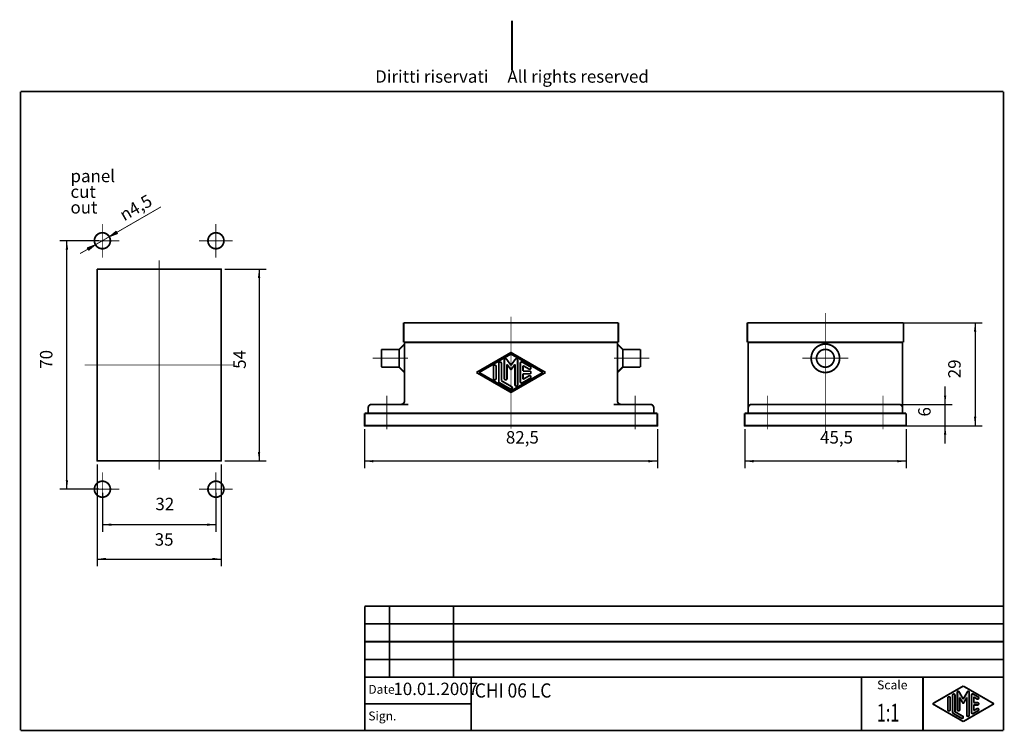
# Model space of a CAD drawing. Units: millimetres. Extents: x 23 to 301, y 460 to 660.
import ezdxf

# ---------------------------------------------------------------- set-up
doc = ezdxf.new("R2010")
doc.units = ezdxf.units.MM
doc.linetypes.add('CHAIN', pattern=[4, 1, -1, 1, -1])
for name, color, linetype in [('Bemaßungen_TC_020513_DIN_', 7, 'Continuous'), ('Mittellinie_TC_020513_DIN_', 7, 'Continuous'), ('Mittelpunktmarkierung_TC_020513_DIN_', 7, 'Continuous'), ('Schraffur', 7, 'Continuous'), ('Sichtbare_Kanten_TC_020513_DIN_', 7, 'Continuous'), ('Skizziergeometrie_ISO_', 7, 'Continuous'), ('Skizziergeometrie_TC_020513_DIN_', 7, 'Continuous'), ('Symbole_ISO_', 7, 'Continuous'), ('Symbole_TC_020513_DIN_', 7, 'Continuous')]:
    doc.layers.add(name, color=color, linetype=linetype)
doc.styles.add('CONVERTER_11', font='txt.shx', dxfattribs={"width": 0.6})
doc.styles.add('CONVERTER_12', font='txt.shx', dxfattribs={"width": 0.675})
doc.styles.add('CONVERTER_13', font='txt.shx', dxfattribs={"width": 0.75})
doc.styles.add('CONVERTER_14', font='txt.shx', dxfattribs={"width": 0.9})
doc.dimstyles.new('ME10_DIM_10', dxfattribs={"dimtxt": 3.5, "dimasz": 2.5, "dimexe": 2, "dimexo": 1, "dimgap": 0.8, "dimtad": 1, "dimzin": 12, "dimdsep": 46, "dimtxsty": 'CONVERTER_13', "dimsah": 1, "dimcen": 0.09, "dimclrd": 7, "dimclre": 7, "dimclrt": 7, "dimadec": 0, "dimazin": 0, "dimtfac": 1, "dimtdec": 4, "dimtix": 1, "dimtmove": 0, "dimatfit": 3, "dimfxl": 1, "dimtolj": 1, "dimtzin": 0, "dimarcsym": 0})
doc.dimstyles.new('ME10_DIM_11', dxfattribs={"dimtxt": 3.5, "dimasz": 2.5, "dimexe": 2, "dimexo": 1, "dimgap": 0.8, "dimtad": 1, "dimzin": 12, "dimdsep": 46, "dimtxsty": 'CONVERTER_13', "dimsah": 1, "dimcen": 0.09, "dimclrd": 7, "dimclre": 7, "dimclrt": 7, "dimadec": 0, "dimazin": 0, "dimtfac": 1, "dimtdec": 4, "dimtix": 1, "dimtmove": 0, "dimatfit": 3, "dimfxl": 1, "dimtolj": 1, "dimtzin": 0, "dimarcsym": 0})
doc.dimstyles.new('ME10_DIM_12', dxfattribs={"dimtxt": 3.5, "dimasz": 2.5, "dimexe": 2, "dimexo": 1, "dimgap": 0.8, "dimtad": 1, "dimzin": 12, "dimdsep": 46, "dimtxsty": 'CONVERTER_13', "dimsah": 1, "dimcen": 0.09, "dimclrd": 7, "dimclre": 7, "dimclrt": 7, "dimadec": 0, "dimazin": 0, "dimtfac": 1, "dimtdec": 4, "dimtix": 1, "dimtmove": 0, "dimatfit": 3, "dimfxl": 1, "dimtolj": 1, "dimtzin": 0, "dimarcsym": 0})
doc.dimstyles.new('ME10_DIM_13', dxfattribs={"dimtxt": 3.5, "dimasz": 2.5, "dimexe": 2, "dimexo": 1, "dimgap": 0.8, "dimtad": 1, "dimzin": 12, "dimdsep": 46, "dimtxsty": 'CONVERTER_13', "dimsah": 1, "dimcen": 0.09, "dimclrd": 7, "dimclre": 7, "dimclrt": 7, "dimadec": 0, "dimazin": 0, "dimtfac": 1, "dimtdec": 4, "dimtix": 1, "dimtmove": 0, "dimatfit": 3, "dimfxl": 1, "dimtolj": 1, "dimtzin": 0, "dimarcsym": 0})
doc.dimstyles.new('ME10_DIM_14', dxfattribs={"dimtxt": 3.5, "dimasz": 2.5, "dimexe": 2, "dimexo": 1, "dimgap": 0.8, "dimtad": 1, "dimzin": 12, "dimdsep": 46, "dimtxsty": 'CONVERTER_13', "dimsah": 1, "dimcen": 0.09, "dimclrd": 7, "dimclre": 7, "dimclrt": 7, "dimadec": 0, "dimazin": 0, "dimtfac": 1, "dimtdec": 4, "dimtix": 1, "dimtmove": 0, "dimatfit": 3, "dimfxl": 1, "dimtolj": 1, "dimtzin": 0, "dimarcsym": 0})
doc.dimstyles.new('ME10_DIM_15', dxfattribs={"dimtxt": 3.5, "dimasz": 2.5, "dimexe": 2, "dimexo": 1, "dimgap": 0.8, "dimtad": 1, "dimzin": 12, "dimdsep": 46, "dimtxsty": 'CONVERTER_13', "dimsah": 1, "dimcen": 0.09, "dimclrd": 7, "dimclre": 7, "dimclrt": 7, "dimadec": 0, "dimazin": 0, "dimtfac": 1, "dimtdec": 4, "dimtix": 1, "dimtmove": 0, "dimatfit": 3, "dimfxl": 1, "dimtolj": 1, "dimtzin": 0, "dimarcsym": 0})
doc.dimstyles.new('ME10_DIM_16', dxfattribs={"dimtxt": 3.5, "dimasz": 2.5, "dimexe": 2, "dimexo": 1, "dimgap": 0.8, "dimtad": 1, "dimzin": 12, "dimdsep": 46, "dimtxsty": 'CONVERTER_13', "dimsah": 1, "dimcen": 0.09, "dimclrd": 7, "dimclre": 7, "dimclrt": 7, "dimadec": 0, "dimazin": 0, "dimtfac": 1, "dimtdec": 4, "dimtix": 1, "dimtmove": 0, "dimatfit": 3, "dimfxl": 1, "dimtolj": 1, "dimtzin": 0, "dimarcsym": 0})
doc.dimstyles.new('ME10_DIM_17', dxfattribs={"dimtxt": 3.5, "dimasz": 2.5, "dimexe": 2, "dimexo": 1, "dimgap": 0.8, "dimtad": 1, "dimzin": 12, "dimdsep": 46, "dimtxsty": 'CONVERTER_13', "dimsah": 1, "dimcen": 0.09, "dimclrd": 7, "dimclre": 7, "dimclrt": 7, "dimadec": 0, "dimazin": 0, "dimtfac": 1, "dimtdec": 4, "dimtix": 1, "dimtmove": 0, "dimatfit": 3, "dimfxl": 1, "dimtolj": 1, "dimtzin": 0, "dimarcsym": 0})

# ---------------------------------------------------------------- blocks, each defined once
blk = doc.blocks.new('Schriftfelder_Ilme')
at = {"layer": 'Schraffur', "linetype": 'Continuous'}
h = blk.add_hatch(color=7, dxfattribs=at)
edge = h.paths.add_edge_path()
edge.add_line((184.99, 19.15), (184.99, 15.85))
edge.add_arc((184.66, 15.85), 0.333, 180, 360, ccw=False)
edge.add_line((184.32, 15.85), (184.32, 19.15))
edge.add_arc((184.66, 19.15), 0.333, 0, 180, ccw=False)
h = blk.add_hatch(color=7, dxfattribs=at)
edge = h.paths.add_edge_path()
edge.add_line((186.32, 15.27), (186.32, 19.94))
edge.add_arc((185.99, 19.94), 0.333, 0, 180)
edge.add_line((185.66, 19.94), (185.66, 15.27))
edge.add_arc((186.32, 15.27), 0.667, 180, 240.0184)
edge.add_line((185.99, 14.69), (188.16, 13.44))
edge.add_arc((188.32, 13.73), 0.333, 240.0184, 420.0184)
edge.add_line((188.49, 14.02), (186.32, 15.27))
h = blk.add_hatch(color=7, dxfattribs=at)
edge = h.paths.add_edge_path()
edge.add_arc((187.25, 20.75), 0.265, 30, 180)
edge.add_line((186.99, 20.75), (186.99, 15.85))
edge.add_arc((187.32, 15.85), 0.333, 180, 360)
edge.add_line((187.66, 15.85), (187.66, 19.25))
edge.add_line((187.66, 19.25), (188.51, 17.77))
edge.add_arc((188.66, 17.85), 0.167, 210, 330)
edge.add_line((188.8, 17.77), (189.66, 19.25))
edge.add_line((189.66, 19.25), (189.66, 14.29))
edge.add_arc((189.99, 14.29), 0.333, 180, 360)
edge.add_line((190.32, 14.29), (190.32, 20.75))
edge.add_arc((190.06, 20.75), 0.265, 0, 150)
edge.add_line((189.83, 20.89), (188.66, 18.85))
edge.add_line((188.66, 18.85), (187.48, 20.89))
h = blk.add_hatch(color=7, dxfattribs=at)
edge = h.paths.add_edge_path()
edge.add_arc((192.69, 19.15), 0.333, -119.9816, 60.0184, ccw=False)
edge.add_line((192.52, 18.87), (191.66, 19.37))
edge.add_line((191.66, 19.37), (191.66, 17.83))
edge.add_line((191.66, 17.83), (192.69, 17.83))
edge.add_arc((192.69, 17.5), 0.333, -90, 90, ccw=False)
edge.add_line((192.69, 17.17), (191.66, 17.17))
edge.add_line((191.66, 17.17), (191.66, 15.63))
edge.add_line((191.66, 15.63), (192.52, 16.14))
edge.add_arc((192.69, 15.85), 0.333, -60.0184, 119.9816, ccw=False)
edge.add_line((192.86, 15.56), (191.49, 14.77))
edge.add_arc((191.32, 15.06), 0.333, 180, 299.9816, ccw=False)
edge.add_line((190.99, 15.06), (190.99, 19.94))
edge.add_arc((191.32, 19.94), 0.333, 60.0184, 180, ccw=False)
edge.add_line((191.49, 20.23), (192.86, 19.44))
at = {"color": 7, "linetype": 'Continuous'}
for p, q in [((185.66, 19.94), (185.66, 15.27)), ((186.32, 15.27), (186.32, 19.94)), ((186.99, 20.75), (186.99, 15.85)), ((188.66, 18.85), (187.48, 20.89)), ((189.83, 20.89), (188.66, 18.85)), ((190.32, 14.29), (190.32, 20.75)), ((190.99, 15.06), (190.99, 19.94)), ((191.49, 20.23), (192.86, 19.44)), ((184.32, 15.85), (184.32, 19.15)), ((184.99, 19.15), (184.99, 15.85)), ((187.66, 15.85), (187.66, 19.25)), ((187.66, 19.25), (188.51, 17.77)), ((188.8, 17.77), (189.66, 19.25)), ((189.66, 19.25), (189.66, 14.29)), ((192.52, 18.87), (191.66, 19.37)), ((191.66, 19.37), (191.66, 17.83)), ((191.66, 17.83), (192.69, 17.83)), ((192.69, 17.17), (191.66, 17.17)), ((191.66, 17.17), (191.66, 15.63)), ((185.99, 14.69), (188.16, 13.44)), ((188.49, 14.02), (186.32, 15.27)), ((192.86, 15.56), (191.49, 14.77)), ((191.66, 15.63), (192.52, 16.14))]:
    blk.add_line(p, q, dxfattribs=at)
for centre, radius, start, end in [((184.66, 19.15), 0.333, 0, 180), ((185.99, 19.94), 0.333, 0, 180), ((187.25, 20.75), 0.265, 30, 180), ((190.06, 20.75), 0.265, 0, 150), ((191.32, 19.94), 0.333, 60.0184, 180), ((192.69, 19.15), 0.333, 240.0184, 60.0184), ((188.66, 17.85), 0.167, 210, 330), ((192.69, 17.5), 0.333, 270, 90), ((184.66, 15.85), 0.333, 180, 0), ((186.32, 15.27), 0.667, 180, 240.0184), ((187.32, 15.85), 0.333, 180, 0), ((188.32, 13.73), 0.333, 240.0184, 60.0184), ((189.99, 14.29), 0.333, 180, 0), ((191.32, 15.06), 0.333, 180, 299.9816), ((192.69, 15.85), 0.333, 299.9816, 119.9816)]:
    blk.add_arc(centre, radius, start, end, dxfattribs=at)
at = {"layer": 'Skizziergeometrie_ISO_', "color": 7, "linetype": 'Continuous', "const_width": 0.5}
for points in [[(19.98, 45), (19.98, 10)], [(19.98, 45), (199.98, 45)], [(26.98, 45), (26.98, 25)], [(44.98, 45), (44.98, 25)], [(19.98, 40), (199.98, 40)], [(19.98, 35), (199.98, 35)], [(19.98, 30), (199.98, 30)], [(19.98, 25), (199.98, 25)], [(49.98, 10), (49.98, 25)], [(159.98, 25), (159.98, 10)], [(177.33, 25), (177.33, 10)], [(180.24, 17.65), (188.66, 22.5)], [(188.66, 22.5), (197.07, 17.65)], [(185.66, 15.27), (185.66, 19.94)], [(186.32, 19.94), (186.32, 15.27)], [(186.99, 15.85), (186.99, 20.75)], [(187.48, 20.89), (188.66, 18.85)], [(188.51, 17.77), (187.66, 19.25)], [(187.66, 19.25), (187.66, 15.85)], [(189.83, 20.89), (188.66, 18.85)], [(189.66, 19.25), (188.8, 17.77)], [(189.66, 14.29), (189.66, 19.25)], [(190.32, 14.29), (190.32, 20.75)], [(190.99, 15.06), (190.99, 19.94)], [(191.49, 20.23), (192.86, 19.44)], [(192.52, 18.87), (191.66, 19.37)], [(191.66, 19.37), (191.66, 17.83)], [(19.98, 17.5), (49.98, 17.5)], [(188.66, 12.5), (180.24, 17.36)], [(184.32, 15.85), (184.32, 19.15)], [(184.99, 19.15), (184.99, 15.85)], [(197.07, 17.36), (188.66, 12.5)], [(191.66, 17.83), (192.69, 17.83)], [(192.69, 17.17), (191.66, 17.17)], [(191.66, 17.17), (191.66, 15.63)], [(188.16, 13.44), (185.99, 14.69)], [(186.32, 15.27), (188.49, 14.02)], [(192.86, 15.56), (191.49, 14.77)], [(191.66, 15.63), (192.52, 16.14)]]:
    blk.add_lwpolyline(points, dxfattribs=at)
for points in [[(184.99, 19.15, 1), (184.32, 19.15, 1)], [(186.32, 19.94, 1), (185.66, 19.94, 1)], [(187.48, 20.89, 0.767327), (186.99, 20.75, 0.767327)], [(190.32, 20.75, 0.767327), (189.83, 20.89, 0.767327)], [(191.49, 20.23, 0.577243), (190.99, 19.94, 0.577243)], [(192.52, 18.87, 1), (192.86, 19.44, 1)], [(180.24, 17.65, 0.577564), (180.24, 17.36, 0.577564)], [(188.51, 17.77, 0.57735), (188.8, 17.77, 0.57735)], [(192.69, 17.17, 1), (192.69, 17.83, 1)], [(197.07, 17.36, 0.577564), (197.07, 17.65, 0.577564)], [(184.32, 15.85, 1), (184.99, 15.85, 1)], [(185.66, 15.27, 0.268035), (185.99, 14.69, 0.268035)], [(186.99, 15.85, 1), (187.66, 15.85, 1)], [(188.16, 13.44, 1), (188.49, 14.02, 1)], [(189.66, 14.29, 1), (190.32, 14.29, 1)], [(190.99, 15.06, 0.577243), (191.49, 14.77, 0.577243)], [(192.86, 15.56, 1), (192.52, 16.14, 1)]]:
    blk.add_lwpolyline(points, format="xyb", dxfattribs=at)
at = {"layer": 'Symbole_ISO_', "color": 7, "line_spacing_factor": 0.757273}
for s, insert, char_height, attachment_point, style in [('Date', (20.98, 21.25), 2.5, 4, 'CONVERTER_12'), ('10.01.2007', (39.98, 21.25), 3.5, 5, 'CONVERTER_11'), ('Scale', (168.66, 22.5), 2.5, 5, 'CONVERTER_12'), ('Sign.', (20.98, 13.75), 2.5, 4, 'CONVERTER_12')]:
    blk.add_mtext(s, dxfattribs=dict(at, insert=insert, char_height=char_height, attachment_point=attachment_point, style=style))
blk = doc.blocks.new('Ränder_Ilme_Rahmen_A4_quer', base_point=(13.37, 450.12))
at = {"layer": 'Skizziergeometrie_ISO_', "color": 7, "linetype": 'Continuous', "const_width": 0.5}
for points in [[(161.87, 660.12), (161.87, 646.12)], [(23.37, 640.12), (300.37, 640.12)], [(23.37, 460.12), (23.37, 640.12)], [(300.37, 640.12), (300.37, 460.12)], [(23.37, 460.12), (300.37, 460.12)]]:
    blk.add_lwpolyline(points, dxfattribs=at)
at = {"layer": 'Symbole_ISO_', "color": 7, "insert": (161.87, 646.12), "char_height": 3.5, "attachment_point": 2, "line_spacing_factor": 0.757273, "style": 'CONVERTER_12'}
blk.add_mtext('Diritti riservati     All rights reserved', dxfattribs=at)
blk = doc.blocks.new('_D15', base_point=(13.37, 450.12))
at = {"layer": 'Bemaßungen_TC_020513_DIN_', "linetype": 'Continuous'}
for points in [[(50.33, 600.83), (48.37, 599.22), (50.74, 600.1)], [(42.1, 596.08), (44.47, 596.97), (42.52, 595.35)]]:
    blk.add_hatch(color=7, dxfattribs=at).paths.add_polyline_path(points)
at = {"layer": 'Bemaßungen_TC_020513_DIN_', "color": 7, "linetype": 'Continuous', "const_width": 0.25}
for points in [[(50.53, 600.47), (62.92, 607.62)], [(50.33, 600.83), (48.37, 599.22)], [(48.37, 599.22), (50.74, 600.1)], [(50.74, 600.1), (50.33, 600.83)], [(42.1, 596.08), (44.47, 596.97)], [(44.47, 596.97), (42.52, 595.35)], [(44.47, 596.97), (48.37, 599.22)], [(42.31, 595.72), (40.14, 594.47)], [(42.52, 595.35), (42.1, 596.08)]]:
    blk.add_lwpolyline(points, dxfattribs=at)
at = {"layer": 'Bemaßungen_TC_020513_DIN_', "color": 7, "insert": (50.83, 606.55), "char_height": 3.5, "attachment_point": 1, "rotation": 30, "line_spacing_factor": 0.757273, "style": 'CONVERTER_13'}
blk.add_mtext('{\\Fgdt;n}4,5', dxfattribs=at)
blk = doc.blocks.new('*D4')
at = {"layer": 'Bemaßungen_TC_020513_DIN_', "color": 7, "linetype": 'Continuous'}
for p, q in [((120.33, 544.98), (120.33, 533.98)), ((202.83, 544.98), (202.83, 533.98)), ((202.83, 535.98), (120.33, 535.98))]:
    blk.add_line(p, q, dxfattribs=at)
at = {"layer": 'Bemaßungen_TC_020513_DIN_', "color": 7}
for points in [[(122.83, 536.31), (122.83, 535.65), (120.33, 535.98)], [(200.33, 535.65), (200.33, 536.31), (202.83, 535.98)]]:
    blk.add_solid(points, dxfattribs=at)
at = {"layer": 'Bemaßungen_TC_020513_DIN_', "color": 7, "insert": (160.15, 539.86), "char_height": 3.5, "attachment_point": 7, "rotation": 0.0001, "line_spacing_factor": 0.454545, "style": 'CONVERTER_13'}
blk.add_mtext('82,5', dxfattribs=at)
blk = doc.blocks.new('*D5')
at = {"layer": 'Bemaßungen_TC_020513_DIN_', "color": 7, "linetype": 'Continuous'}
for p, q in [((227.44, 544.98), (227.44, 533.98)), ((272.94, 544.98), (272.94, 533.98)), ((272.94, 535.98), (227.44, 535.98))]:
    blk.add_line(p, q, dxfattribs=at)
at = {"layer": 'Bemaßungen_TC_020513_DIN_', "color": 7}
for points in [[(229.94, 536.31), (229.94, 535.65), (227.44, 535.98)], [(270.44, 535.65), (270.44, 536.31), (272.94, 535.98)]]:
    blk.add_solid(points, dxfattribs=at)
at = {"layer": 'Bemaßungen_TC_020513_DIN_', "color": 7, "insert": (248.69, 539.85), "char_height": 3.5, "attachment_point": 7, "rotation": 0.0001, "line_spacing_factor": 0.454545, "style": 'CONVERTER_13'}
blk.add_mtext('45,5', dxfattribs=at)
blk = doc.blocks.new('*D6')
at = {"layer": 'Bemaßungen_TC_020513_DIN_', "color": 7, "linetype": 'Continuous'}
for p, q in [((283.94, 540.98), (283.94, 556.98)), ((268.94, 551.98), (285.94, 551.98)), ((268.94, 545.98), (285.94, 545.98))]:
    blk.add_line(p, q, dxfattribs=at)
at = {"layer": 'Bemaßungen_TC_020513_DIN_', "color": 7}
for points in [[(283.61, 554.48), (284.26, 554.48), (283.94, 551.98)], [(284.26, 543.48), (283.61, 543.48), (283.94, 545.98)]]:
    blk.add_solid(points, dxfattribs=at)
at = {"layer": 'Bemaßungen_TC_020513_DIN_', "color": 7, "insert": (280.95, 548.56), "char_height": 3.5, "attachment_point": 7, "rotation": 90, "line_spacing_factor": 0.454545, "style": 'CONVERTER_13'}
blk.add_mtext('6', dxfattribs=at)
blk = doc.blocks.new('*D7')
at = {"layer": 'Bemaßungen_TC_020513_DIN_', "color": 7, "linetype": 'Continuous'}
for p, q in [((267.19, 574.98), (294.39, 574.98)), ((292.39, 574.98), (292.39, 545.98)), ((268.94, 545.98), (294.39, 545.98))]:
    blk.add_line(p, q, dxfattribs=at)
at = {"layer": 'Bemaßungen_TC_020513_DIN_', "color": 7}
for points in [[(292.72, 572.48), (292.06, 572.48), (292.39, 574.98)], [(292.06, 548.48), (292.72, 548.48), (292.39, 545.98)]]:
    blk.add_solid(points, dxfattribs=at)
at = {"layer": 'Bemaßungen_TC_020513_DIN_', "color": 7, "insert": (289.4, 559.35), "char_height": 3.5, "attachment_point": 7, "rotation": 90, "line_spacing_factor": 0.454545, "style": 'CONVERTER_13'}
blk.add_mtext('29', dxfattribs=at)
blk = doc.blocks.new('*D8')
at = {"layer": 'Bemaßungen_TC_020513_DIN_', "color": 7, "linetype": 'Continuous'}
for p, q in [((80.92, 590.09), (92.58, 590.09)), ((90.58, 590.09), (90.58, 536.09)), ((80.92, 536.09), (92.58, 536.09))]:
    blk.add_line(p, q, dxfattribs=at)
at = {"layer": 'Bemaßungen_TC_020513_DIN_', "color": 7}
for points in [[(90.91, 587.59), (90.25, 587.59), (90.58, 590.09)], [(90.25, 538.59), (90.91, 538.59), (90.58, 536.09)]]:
    blk.add_solid(points, dxfattribs=at)
at = {"layer": 'Bemaßungen_TC_020513_DIN_', "color": 7, "insert": (87.94, 562), "char_height": 3.5, "attachment_point": 7, "rotation": 90, "line_spacing_factor": 0.454545, "style": 'CONVERTER_13'}
blk.add_mtext('54', dxfattribs=at)
blk = doc.blocks.new('*D9')
at = {"layer": 'Bemaßungen_TC_020513_DIN_', "color": 7, "linetype": 'Continuous'}
for p, q in [((45.42, 598.09), (34.42, 598.09)), ((36.42, 528.09), (36.42, 598.09)), ((45.42, 528.09), (34.42, 528.09))]:
    blk.add_line(p, q, dxfattribs=at)
at = {"layer": 'Bemaßungen_TC_020513_DIN_', "color": 7}
for points in [[(36.75, 595.59), (36.09, 595.59), (36.42, 598.09)], [(36.09, 530.59), (36.75, 530.59), (36.42, 528.09)]]:
    blk.add_solid(points, dxfattribs=at)
at = {"layer": 'Bemaßungen_TC_020513_DIN_', "color": 7, "insert": (33.43, 562.02), "char_height": 3.5, "attachment_point": 7, "rotation": 90, "line_spacing_factor": 0.454545, "style": 'CONVERTER_13'}
blk.add_mtext('70', dxfattribs=at)
blk = doc.blocks.new('*D10')
at = {"layer": 'Bemaßungen_TC_020513_DIN_', "color": 7, "linetype": 'Continuous'}
for p, q in [((44.92, 535.09), (44.92, 506.42)), ((79.92, 535.09), (79.92, 506.42)), ((44.92, 508.42), (79.92, 508.42))]:
    blk.add_line(p, q, dxfattribs=at)
at = {"layer": 'Bemaßungen_TC_020513_DIN_', "color": 7}
for points in [[(47.42, 508.75), (47.42, 508.09), (44.92, 508.42)], [(77.42, 508.09), (77.42, 508.75), (79.92, 508.42)]]:
    blk.add_solid(points, dxfattribs=at)
at = {"layer": 'Bemaßungen_TC_020513_DIN_', "color": 7, "insert": (61.17, 511.08), "char_height": 3.5, "attachment_point": 7, "rotation": 0.0001, "line_spacing_factor": 0.454545, "style": 'CONVERTER_13'}
blk.add_mtext('35', dxfattribs=at)
blk = doc.blocks.new('*D11')
at = {"layer": 'Bemaßungen_TC_020513_DIN_', "color": 7, "linetype": 'Continuous'}
for p, q in [((46.42, 527.09), (46.42, 516.09)), ((78.42, 527.09), (78.42, 516.09)), ((78.42, 518.09), (46.42, 518.09))]:
    blk.add_line(p, q, dxfattribs=at)
at = {"layer": 'Bemaßungen_TC_020513_DIN_', "color": 7}
for points in [[(48.92, 518.42), (48.92, 517.76), (46.42, 518.09)], [(75.92, 517.76), (75.92, 518.42), (78.42, 518.09)]]:
    blk.add_solid(points, dxfattribs=at)
at = {"layer": 'Bemaßungen_TC_020513_DIN_', "color": 7, "insert": (61.36, 521.08), "char_height": 3.5, "attachment_point": 7, "rotation": 0.0001, "line_spacing_factor": 0.454545, "style": 'CONVERTER_13'}
blk.add_mtext('32', dxfattribs=at)

msp = doc.modelspace()

# ---------------------------------------------------------------- linework, layer by layer
at = {"layer": 'Bemaßungen_TC_020513_DIN_', "color": 7}
for p in [(46.421, 598.09), (79.921, 590.09), (266.186, 574.977), (267.936, 551.977), (120.329, 545.977), (202.829, 545.977), (227.436, 545.977), (267.936, 545.977), (267.936, 545.977), (272.936, 545.977), (44.921, 536.09), (79.921, 536.09), (79.921, 536.09), (46.421, 528.09), (46.421, 528.09), (78.421, 528.09)]:
    msp.add_point(p, dxfattribs=at)
at = {"layer": 'Mittellinie_TC_020513_DIN_', "color": 7, "linetype": 'CHAIN', "const_width": 0.25}
for points in [[(62.421, 592.59), (62.421, 533.59)], [(161.579, 545.124), (161.579, 576.662)], [(122.579, 564.977), (132.579, 564.977)], [(190.579, 564.977), (200.579, 564.977)], [(41.421, 563.09), (83.421, 563.09)], [(126.579, 544.977), (126.579, 554.477)], [(196.579, 544.977), (196.579, 554.477)], [(233.936, 544.977), (233.936, 554.477)], [(266.436, 544.977), (266.436, 554.477)]]:
    msp.add_lwpolyline(points, dxfattribs=at)
at = {"layer": 'Mittelpunktmarkierung_TC_020513_DIN_', "color": 7, "linetype": 'CHAIN', "const_width": 0.25}
for points in [[(46.421, 602.84), (46.421, 593.34)], [(78.421, 602.84), (78.421, 593.34)], [(51.171, 598.09), (41.671, 598.09)], [(83.171, 598.09), (73.671, 598.09)], [(250.186, 577.763), (250.186, 544.325)], [(256.686, 564.977), (243.686, 564.977)], [(46.421, 532.84), (46.421, 523.34)], [(78.421, 532.84), (78.421, 523.34)], [(51.171, 528.09), (41.671, 528.09)], [(83.171, 528.09), (73.671, 528.09)]]:
    msp.add_lwpolyline(points, dxfattribs=at)
at = {"layer": 'Sichtbare_Kanten_TC_020513_DIN_', "color": 7, "linetype": 'Continuous', "const_width": 0.5}
for points in [[(131.329, 574.977), (131.329, 569.477)], [(131.329, 574.977), (137.329, 574.977)], [(185.829, 574.977), (137.329, 574.977)], [(185.829, 574.977), (191.829, 574.977)], [(191.829, 574.977), (191.829, 569.477)], [(228.186, 574.977), (234.186, 574.977)], [(228.186, 574.977), (228.186, 569.477)], [(266.186, 574.977), (234.186, 574.977)], [(266.186, 574.977), (272.186, 574.977)], [(272.186, 574.977), (272.186, 569.477)], [(130.079, 567.477), (131.579, 568.977)], [(137.329, 569.477), (131.329, 569.477)], [(131.579, 552.977), (131.579, 569.477)], [(137.329, 569.477), (185.829, 569.477)], [(191.829, 569.477), (185.829, 569.477)], [(191.579, 552.977), (191.579, 569.477)], [(193.079, 567.477), (191.579, 568.977)], [(234.186, 569.477), (228.186, 569.477)], [(228.436, 552.977), (228.436, 569.477)], [(234.186, 569.477), (266.186, 569.477)], [(272.186, 569.477), (266.186, 569.477)], [(271.936, 552.977), (271.936, 569.477)], [(125.079, 562.477), (125.079, 567.477)], [(125.079, 567.477), (130.079, 567.477)], [(130.079, 562.477), (130.079, 567.477)], [(151.829, 560.977), (161.579, 566.602)], [(161.579, 566.169), (152.579, 560.977)], [(161.579, 566.602), (171.329, 560.977)], [(170.578, 560.977), (161.579, 566.169)], [(193.079, 562.477), (193.079, 567.477)], [(193.079, 567.477), (198.079, 567.477)], [(198.079, 562.477), (198.079, 567.477)], [(158.129, 558.425), (158.129, 563.529)], [(158.879, 563.529), (158.879, 558.641)], [(159.704, 559.29), (159.704, 564.438)], [(160.382, 564.657), (161.579, 563.005)], [(160.454, 563.28), (160.454, 559.29)], [(161.579, 561.727), (160.454, 563.28)], [(161.579, 563.005), (162.775, 564.657)], [(162.704, 563.28), (161.579, 561.727)], [(162.704, 557.516), (162.704, 563.28)], [(163.454, 564.438), (163.454, 557.516)], [(164.204, 558.381), (164.204, 563.572)], [(164.766, 563.897), (167.016, 562.599)], [(125.079, 562.477), (130.079, 562.477)], [(130.079, 562.477), (131.579, 560.977)], [(161.579, 555.352), (151.829, 560.977)], [(152.579, 560.977), (161.579, 555.785)], [(156.629, 559.29), (156.629, 562.663)], [(157.379, 562.663), (157.379, 559.29)], [(161.579, 555.785), (170.578, 560.977)], [(171.329, 560.977), (161.579, 555.352)], [(164.954, 562.923), (164.954, 561.352)], [(166.641, 561.949), (164.954, 562.923)], [(164.954, 561.352), (166.829, 561.352)], [(164.954, 560.602), (164.954, 559.031)], [(166.829, 560.602), (164.954, 560.602)], [(193.079, 562.477), (191.579, 560.977)], [(193.079, 562.477), (198.079, 562.477)], [(161.391, 556.326), (158.316, 558.1)], [(158.879, 558.641), (161.766, 556.975)], [(167.016, 559.355), (164.766, 558.056)], [(164.954, 559.031), (166.641, 560.004)], [(122.329, 551.977), (125.329, 551.977)], [(132.68, 551.977), (125.329, 551.977)], [(197.829, 551.977), (190.478, 551.977)], [(197.829, 551.977), (200.829, 551.977)], [(228.436, 552.977), (228.436, 550.977)], [(229.436, 551.977), (232.436, 551.977)], [(267.936, 551.977), (232.436, 551.977)], [(267.936, 551.977), (270.936, 551.977)], [(271.936, 550.977), (271.936, 552.977)], [(120.329, 549.477), (125.329, 549.477)], [(120.329, 545.977), (120.329, 549.477)], [(121.329, 549.477), (121.329, 550.977)], [(197.829, 549.477), (125.329, 549.477)], [(197.829, 549.477), (202.829, 549.477)], [(201.829, 549.477), (201.829, 550.977)], [(202.829, 545.977), (202.829, 549.477)], [(227.436, 549.477), (232.436, 549.477)], [(227.436, 545.977), (227.436, 549.477)], [(228.436, 549.477), (228.436, 550.977)], [(267.936, 549.477), (232.436, 549.477)], [(267.936, 549.477), (272.936, 549.477)], [(271.936, 549.477), (271.936, 550.977)], [(272.936, 545.977), (272.936, 549.477)], [(120.329, 545.977), (125.329, 545.977)], [(197.829, 545.977), (125.329, 545.977)], [(197.829, 545.977), (202.829, 545.977)], [(227.436, 545.977), (232.436, 545.977)], [(267.936, 545.977), (232.436, 545.977)], [(267.936, 545.977), (272.936, 545.977)]]:
    msp.add_lwpolyline(points, dxfattribs=at)
for points in [[(246.186, 564.977, 1), (254.186, 564.977, 1)], [(247.686, 564.977, 1), (252.686, 564.977, 1)]]:
    msp.add_lwpolyline(points, format="xyb", close=True, dxfattribs=at)
for points in [[(158.879, 563.529, 1), (158.129, 563.529, 1)], [(160.382, 564.657, 0.7271455), (159.704, 564.438, 0.7271455)], [(163.454, 564.438, 0.7271455), (162.775, 564.657, 0.7271455)], [(164.766, 563.897, 0.5772435), (164.204, 563.572, 0.5772435)], [(157.379, 562.663, 1), (156.629, 562.663, 1)], [(166.641, 561.949, 1), (167.016, 562.599, 1)], [(166.829, 560.602, 1), (166.829, 561.352, 1)], [(156.629, 559.29, 1), (157.379, 559.29, 1)], [(158.129, 558.425, 0.2680351), (158.316, 558.1, 0.2680351)], [(159.704, 559.29, 1), (160.454, 559.29, 1)], [(164.204, 558.381, 0.5772435), (164.766, 558.056, 0.5772435)], [(167.016, 559.355, 1), (166.641, 560.004, 1)], [(161.391, 556.326, 1), (161.766, 556.975, 1)], [(162.704, 557.516, 1), (163.454, 557.516, 1)], [(122.329, 551.977, 0.4142136), (121.329, 550.977, 0.4142136)], [(130.579, 551.977, 0.4142136), (131.579, 552.977, 0.4142136)], [(191.579, 552.977, 0.4142136), (192.579, 551.977, 0.4142136)], [(201.829, 550.977, 0.4142136), (200.829, 551.977, 0.4142136)], [(229.436, 551.977, 0.4142136), (228.436, 550.977, 0.4142136)], [(271.936, 550.977, 0.4142136), (270.936, 551.977, 0.4142136)]]:
    msp.add_lwpolyline(points, format="xyb", dxfattribs=at)
at = {"layer": 'Skizziergeometrie_TC_020513_DIN_', "color": 7, "linetype": 'Continuous', "const_width": 0.5}
for points in [[(44.171, 598.09, 1), (48.671, 598.09, 1)], [(76.171, 598.09, 1), (80.671, 598.09, 1)], [(44.171, 528.09, 1), (48.671, 528.09, 1)], [(76.171, 528.09, 1), (80.671, 528.09, 1)]]:
    msp.add_lwpolyline(points, format="xyb", close=True, dxfattribs=at)
for points in [[(44.921, 536.09), (44.921, 590.09)], [(44.921, 590.09), (79.921, 590.09)], [(79.921, 590.09), (79.921, 536.09)], [(79.921, 536.09), (44.921, 536.09)]]:
    msp.add_lwpolyline(points, dxfattribs=at)

# ---------------------------------------------------------------- block references
for name, p in [('Ränder_Ilme_Rahmen_A4_quer', (13.365, 450.123)), ('Schriftfelder_Ilme', (100.385, 450.122))]:
    msp.add_blockref(name, p)
at = {"layer": 'Bemaßungen_TC_020513_DIN_'}
msp.add_blockref('_D15', (13.365, 450.123), dxfattribs=at)

# ---------------------------------------------------------------- texts
at = {"layer": 'Symbole_ISO_', "color": 7}
for s, height, style, width, p in [('CHI 06 LC', 4, 'CONVERTER_14', 0.9, (151.365, 469.373)), ('1:1', 5, 'CONVERTER_12', 0.675, (264.671, 462.623))]:
    msp.add_text(s, height=height, dxfattribs=dict(at, style=style, width=width)).set_placement(p)
at = {"layer": 'Symbole_TC_020513_DIN_', "color": 7, "insert": (37.432, 618.091), "char_height": 3.5, "attachment_point": 1, "line_spacing_factor": 0.757273, "style": 'CONVERTER_13'}
msp.add_mtext('panel\\Pcut\\Pout', dxfattribs=at)

# ---------------------------------------------------------------- dimensions: what is measured, and where the dimension line sits
at = {"layer": 'Bemaßungen_TC_020513_DIN_'}
for base, p1, p2, text, dimstyle, picture, middle in [((36.421, 598.09), (46.421, 528.09), (46.421, 598.09), '70', 'ME10_DIM_15', '*D9', (32.047, 563.474)), ((90.581, 590.09), (79.921, 536.09), (79.921, 590.09), '54', 'ME10_DIM_14', '*D8', (86.561, 563.461)), ((292.39, 545.977), (266.186, 574.977), (267.936, 545.977), '29', 'ME10_DIM_13', '*D7', (288.016, 560.806)), ((283.936, 551.977), (267.936, 545.977), (267.936, 551.977), '6', 'ME10_DIM_12', '*D6', (279.562, 549.256))]:
    dim = msp.add_linear_dim(base=base, p1=p1, p2=p2, angle=90, text=text, dimstyle=dimstyle, dxfattribs=at)
    dim.commit()
    dim.dimension.update_dxf_attribs({"geometry": picture, "text_midpoint": middle, "text_rotation": 90})
for base, p1, p2, text, dimstyle, picture, middle in [((120.329, 535.977), (202.829, 545.977), (120.329, 545.977), '82,5', 'ME10_DIM_10', '*D4', (162.757, 540.983)), ((227.436, 535.977), (272.936, 545.977), (227.436, 545.977), '45,5', 'ME10_DIM_11', '*D5', (251.297, 540.969)), ((44.921, 508.421), (79.921, 536.09), (44.921, 536.09), '35', 'ME10_DIM_16', '*D10', (62.63, 512.467)), ((46.421, 518.09), (78.421, 528.09), (46.421, 528.09), '32', 'ME10_DIM_17', '*D11', (62.803, 522.467))]:
    dim = msp.add_linear_dim(base=base, p1=p1, p2=p2, text=text, dimstyle=dimstyle, dxfattribs=at)
    dim.commit()
    dim.dimension.update_dxf_attribs({"geometry": picture, "text_midpoint": middle, "text_rotation": 0.00014})

doc.saveas('drawing.dxf')
